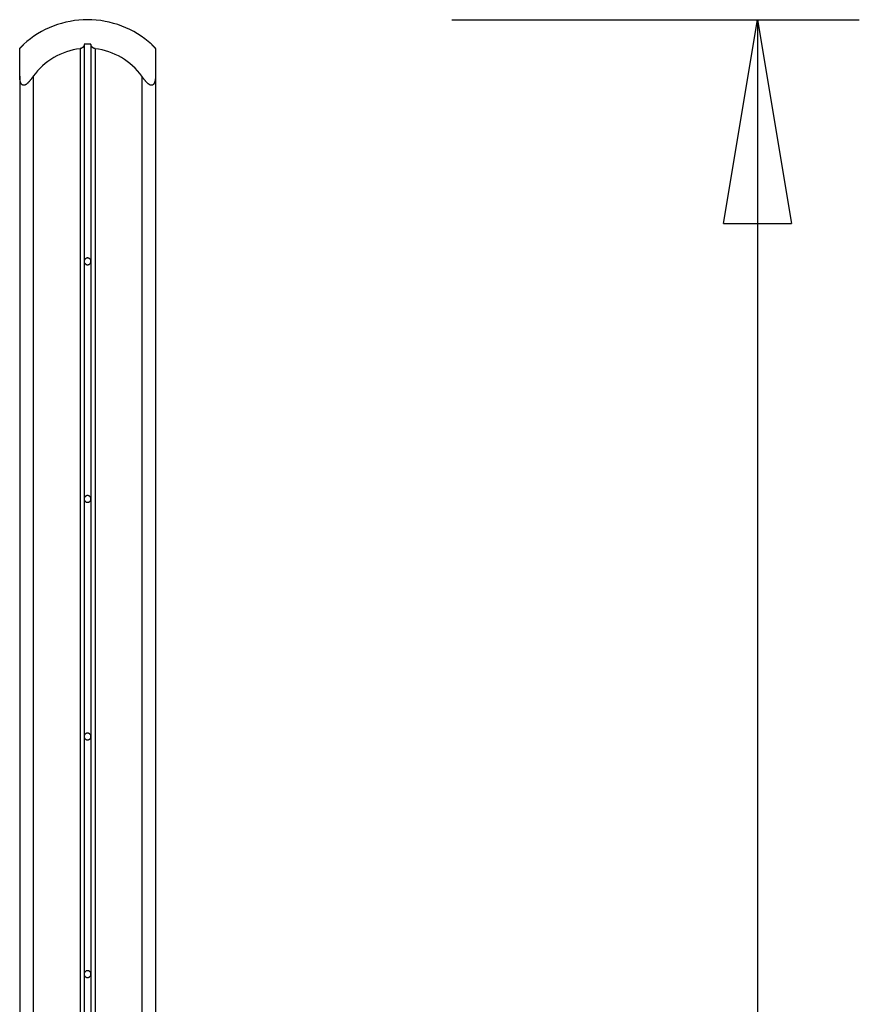
# Model space of a CAD drawing. Extents: x -37.4 to 37.4, y -15.2 to 15.2.
# Drawn here: x 29.9 to 36, y 7.9 to 15.2 of the extents above; entities that cross this region are included whole.
import ezdxf

# ---------------------------------------------------------------- set-up
doc = ezdxf.new("R2010")
doc.units = 0
doc.layers.get('0').update_dxf_attribs({"linetype": 'CONTINUOUS'})

msp = doc.modelspace()

# ---------------------------------------------------------------- linework, layer by layer
at = {"color": 0}
for points in [[(30.3526, 15.158), (30.3526, 15.158), (30.3202, 15.1571), (30.2879, 15.1548), (30.2558, 15.151), (30.224, 15.1458), (30.1923, 15.139), (30.161, 15.131), (30.1301, 15.1215), (30.0998, 15.1107), (30.0698, 15.0984), (30.0406, 15.0849), (30.0121, 15.0699), (29.9843, 15.054), (29.9572, 15.0366), (29.9312, 15.0181), (29.9061, 14.9983), (29.8821, 14.9775)], [(30.3526, 15.158), (30.3526, 15.158), (30.3202, 15.1571), (30.2879, 15.1548), (30.2558, 15.151), (30.224, 15.1458), (30.1923, 15.139), (30.161, 15.131), (30.1301, 15.1215), (30.0998, 15.1107), (30.0698, 15.0984), (30.0406, 15.0849), (30.0121, 15.0699), (29.9843, 15.054), (29.9572, 15.0366), (29.9312, 15.0181), (29.9061, 14.9983), (29.8821, 14.9775)], [(30.8231, 14.9775), (30.8231, 14.9775), (30.7988, 14.9983), (30.7737, 15.0181), (30.7475, 15.0366), (30.7206, 15.054), (30.6927, 15.0699), (30.6642, 15.0849), (30.6349, 15.0984), (30.6052, 15.1107), (30.5747, 15.1215), (30.5439, 15.131), (30.5126, 15.139), (30.481, 15.1458), (30.449, 15.151), (30.417, 15.1548), (30.3847, 15.1571), (30.3526, 15.158), (30.3526, 15.158), (30.3526, 15.158), (30.3526, 15.158), (30.3526, 15.158), (30.3526, 15.158), (30.3526, 15.158), (30.3526, 15.158), (30.3526, 15.158), (30.3526, 15.158), (30.3526, 15.158), (30.3526, 15.158), (30.3526, 15.158), (30.3526, 15.158), (30.3526, 15.158), (30.3526, 15.158), (30.3526, 15.158), (30.3526, 15.158)], [(30.8231, 14.9775), (30.8231, 14.9775), (30.7988, 14.9983), (30.7737, 15.0181), (30.7475, 15.0366), (30.7206, 15.054), (30.6927, 15.0699), (30.6642, 15.0849), (30.6349, 15.0984), (30.6052, 15.1107), (30.5747, 15.1215), (30.5439, 15.131), (30.5126, 15.139), (30.481, 15.1458), (30.449, 15.151), (30.417, 15.1548), (30.3847, 15.1571), (30.3526, 15.158), (30.3526, 15.158), (30.3526, 15.158), (30.3526, 15.158), (30.3526, 15.158), (30.3526, 15.158), (30.3526, 15.158), (30.3526, 15.158), (30.3526, 15.158), (30.3526, 15.158), (30.3526, 15.158), (30.3526, 15.158), (30.3526, 15.158), (30.3526, 15.158), (30.3526, 15.158), (30.3526, 15.158), (30.3526, 15.158), (30.3526, 15.158)], [(33.0373, 15.1563), (36.0385, 15.1563)], [(35.0382, 13.6557), (35.2883, 15.1563)], [(35.2883, 15.1563), (35.2883, 0.3503)], [(35.2883, 15.1563), (35.5383, 13.6557)], [(35.2883, 15.1563), (35.2883, 13.6557)], [(29.8524, 14.9447), (29.8524, 14.9448), (29.8524, 14.9448), (29.8524, 14.945), (29.8525, 14.9451), (29.8525, 14.9452), (29.8525, 14.9453), (29.8526, 14.9454), (29.8527, 14.9455), (29.8528, 14.9457), (29.8529, 14.9459), (29.853, 14.946), (29.8531, 14.9462), (29.8532, 14.9464), (29.8534, 14.9466), (29.8535, 14.9467), (29.8536, 14.9469), (29.8539, 14.9471), (29.854, 14.9474), (29.8541, 14.9476), (29.8543, 14.9478), (29.8545, 14.9481), (29.8548, 14.9483), (29.855, 14.9486), (29.8552, 14.9488), (29.8554, 14.9491), (29.8556, 14.9494), (29.8559, 14.9496), (29.8561, 14.9499), (29.8564, 14.9502), (29.8566, 14.9505), (29.8568, 14.9508), (29.8571, 14.9511), (29.8574, 14.9514), (29.8577, 14.9517), (29.858, 14.952), (29.8582, 14.9524), (29.8585, 14.9527), (29.8589, 14.953), (29.8591, 14.9533), (29.8594, 14.9537), (29.8598, 14.954), (29.86, 14.9543), (29.8604, 14.9547), (29.8607, 14.955), (29.861, 14.9553), (29.8614, 14.9557), (29.8617, 14.956), (29.8621, 14.9564), (29.8624, 14.9567), (29.8627, 14.9572), (29.863, 14.9575), (29.8634, 14.9579), (29.8638, 14.9582), (29.8641, 14.9585), (29.8645, 14.959), (29.8648, 14.9593), (29.8652, 14.9597), (29.8656, 14.9601), (29.866, 14.9604), (29.8663, 14.9608), (29.8667, 14.9612), (29.8671, 14.9615), (29.8675, 14.962), (29.8678, 14.9623), (29.8683, 14.9627), (29.8687, 14.9631), (29.869, 14.9635), (29.8694, 14.9639), (29.8699, 14.9643), (29.8702, 14.9647), (29.8706, 14.965), (29.871, 14.9654), (29.8715, 14.9659), (29.8719, 14.9662), (29.8722, 14.9666), (29.8726, 14.967), (29.8731, 14.9674), (29.8735, 14.9678), (29.8739, 14.9682), (29.8743, 14.9686), (29.8747, 14.969), (29.8751, 14.9694), (29.8756, 14.9698), (29.876, 14.9702), (29.8764, 14.9706), (29.8768, 14.971), (29.8772, 14.9713), (29.8777, 14.9718), (29.8781, 14.9722), (29.8785, 14.9725), (29.879, 14.9729), (29.8794, 14.9734), (29.8798, 14.9737), (29.8802, 14.9741), (29.8806, 14.9745), (29.8811, 14.9749), (29.8815, 14.9753), (29.882, 14.9757), (29.8824, 14.9761)], [(29.8824, 14.9761), (29.8824, 14.9767)], [(29.8824, 14.9761), (29.8824, 14.9761), (29.8824, 14.9761), (29.8824, 14.9761), (29.8824, 14.9761), (29.8824, 14.9761), (29.8824, 14.9761), (29.8824, 14.9761), (29.8824, 14.9761), (29.8824, 14.9761), (29.8824, 14.9761), (29.8824, 14.9761), (29.8824, 14.9761), (29.8824, 14.9761), (29.8824, 14.9761), (29.8824, 14.9761), (29.8824, 14.9761), (29.8824, 14.9761), (29.8824, 14.9761), (29.8824, 14.9761), (29.8824, 14.9761), (29.8824, 14.9761), (29.8824, 14.9761), (29.8824, 14.9761), (29.8824, 14.9761), (29.8824, 14.9761), (29.8824, 14.9761), (29.8824, 14.9761), (29.8824, 14.9761), (29.8824, 14.9761), (29.8824, 14.9761), (29.8824, 14.9761), (29.8824, 14.9761), (29.8824, 14.9761), (29.8824, 14.9761), (29.8824, 14.9761), (29.8824, 14.9761), (29.8824, 14.9761), (29.8824, 14.9761), (29.8824, 14.9761), (29.8824, 14.9761), (29.8824, 14.9761), (29.8824, 14.9761), (29.8824, 14.9761), (29.8824, 14.9761), (29.8824, 14.9761), (29.8824, 14.9761), (29.8824, 14.9761), (29.8824, 14.9761), (29.8824, 14.9761), (29.8824, 14.9761), (29.8824, 14.9761), (29.8824, 14.9761), (29.8824, 14.9761), (29.8824, 14.9761), (29.8824, 14.9761), (29.8824, 14.9761), (29.8824, 14.9761), (29.8824, 14.9761), (29.8824, 14.9761), (29.8824, 14.9761), (29.8824, 14.9761), (29.8824, 14.9761), (29.8824, 14.9761), (29.8824, 14.9761), (29.8824, 14.9761), (29.8824, 14.9761), (29.8824, 14.9761), (29.8824, 14.9761), (29.8824, 14.9761), (29.8824, 14.9761), (29.8824, 14.9761), (29.8824, 14.9761), (29.8824, 14.9761), (29.8824, 14.9761), (29.8824, 14.9761), (29.8824, 14.9761), (29.8824, 14.9761), (29.8824, 14.9761), (29.8824, 14.9761), (29.8824, 14.9761), (29.8824, 14.9761), (29.8824, 14.9761), (29.8824, 14.9761), (29.8824, 14.9761), (29.8824, 14.9761), (29.8824, 14.9761), (29.8824, 14.9761), (29.8824, 14.9761), (29.8824, 14.9761), (29.8824, 14.9761), (29.8824, 14.9761), (29.8824, 14.9761), (29.8824, 14.9761), (29.8824, 14.9761), (29.8824, 14.9761), (29.8824, 14.9761), (29.8824, 14.9761), (29.8824, 14.9761)], [(30.3276, 14.9761), (30.3276, 14.9757), (30.3276, 14.9753), (30.3276, 14.9749), (30.3275, 14.9745), (30.3275, 14.9741), (30.3274, 14.9737), (30.3274, 14.9734), (30.3274, 14.9729), (30.3274, 14.9725), (30.3273, 14.9722), (30.3272, 14.9718), (30.3272, 14.9713), (30.3271, 14.971), (30.3269, 14.9706), (30.3269, 14.9702), (30.3268, 14.9698), (30.3267, 14.9694), (30.3266, 14.969), (30.3265, 14.9686), (30.3264, 14.9682), (30.3263, 14.9678), (30.3261, 14.9675), (30.326, 14.967), (30.3258, 14.9666), (30.3257, 14.9663), (30.3256, 14.9659), (30.3253, 14.9655), (30.3252, 14.9651), (30.325, 14.9647), (30.3249, 14.9643), (30.3247, 14.9639), (30.3245, 14.9636), (30.3243, 14.9631), (30.3241, 14.9628), (30.3239, 14.9624), (30.3237, 14.962), (30.3234, 14.9616), (30.3232, 14.9613), (30.323, 14.9608), (30.3227, 14.9605), (30.3225, 14.9601), (30.3222, 14.9597), (30.3219, 14.9594), (30.3217, 14.959), (30.3215, 14.9586), (30.3211, 14.9583), (30.3208, 14.9579), (30.3205, 14.9575), (30.3203, 14.9572), (30.3199, 14.9568), (30.3196, 14.9564), (30.3193, 14.956), (30.319, 14.9557), (30.3187, 14.9553), (30.3183, 14.955), (30.318, 14.9547), (30.3176, 14.9543), (30.3173, 14.954), (30.3169, 14.9536), (30.3165, 14.9533), (30.3162, 14.953), (30.3157, 14.9526), (30.3154, 14.9524), (30.315, 14.952), (30.3146, 14.9517), (30.3141, 14.9514), (30.3137, 14.9511), (30.3133, 14.9508), (30.3129, 14.9505), (30.3125, 14.9502), (30.3121, 14.9499), (30.3116, 14.9496), (30.3112, 14.9494), (30.3107, 14.9491), (30.3102, 14.9488), (30.3098, 14.9486), (30.3093, 14.9483), (30.3088, 14.948), (30.3083, 14.9478), (30.3078, 14.9476), (30.3073, 14.9473), (30.3068, 14.9471), (30.3063, 14.9469), (30.3058, 14.9467), (30.3052, 14.9466), (30.3048, 14.9464), (30.3042, 14.9462), (30.3037, 14.946), (30.3032, 14.9459), (30.3026, 14.9457), (30.302, 14.9455), (30.3015, 14.9454), (30.3009, 14.9453), (30.3004, 14.9452), (30.2998, 14.9451), (30.2993, 14.945), (30.2987, 14.9448), (30.2981, 14.9448), (30.2976, 14.9447)], [(30.3276, 14.9761), (30.3276, 13.3772)], [(30.377, 14.9766), (30.377, 14.9766), (30.3752, 14.9766), (30.3737, 14.9766), (30.3722, 14.9766), (30.3707, 14.9766), (30.3692, 14.9766), (30.3677, 14.9766), (30.3662, 14.9766), (30.3647, 14.9766), (30.3631, 14.9766), (30.3616, 14.9766), (30.3601, 14.9766), (30.3586, 14.9766), (30.3571, 14.9766), (30.3556, 14.9766), (30.3541, 14.9766), (30.3526, 14.9766), (30.3526, 14.9766), (30.3508, 14.9766), (30.3493, 14.9766), (30.3478, 14.9766), (30.3463, 14.9766), (30.3448, 14.9766), (30.3433, 14.9766), (30.3418, 14.9766), (30.3403, 14.9766), (30.3388, 14.9766), (30.3373, 14.9766), (30.3358, 14.9766), (30.3343, 14.9766), (30.3328, 14.9766), (30.3313, 14.9766), (30.3298, 14.9766), (30.3283, 14.9766)], [(30.377, 14.9766), (30.377, 14.9766), (30.3752, 14.9766), (30.3737, 14.9766), (30.3722, 14.9766), (30.3707, 14.9766), (30.3692, 14.9766), (30.3677, 14.9766), (30.3662, 14.9766), (30.3647, 14.9766), (30.3631, 14.9766), (30.3616, 14.9766), (30.3601, 14.9766), (30.3586, 14.9766), (30.3571, 14.9766), (30.3556, 14.9766), (30.3541, 14.9766), (30.3526, 14.9766), (30.3526, 14.9766), (30.3508, 14.9766), (30.3493, 14.9766), (30.3478, 14.9766), (30.3463, 14.9766), (30.3448, 14.9766), (30.3433, 14.9766), (30.3418, 14.9766), (30.3403, 14.9766), (30.3388, 14.9766), (30.3373, 14.9766), (30.3358, 14.9766), (30.3343, 14.9766), (30.3328, 14.9766), (30.3313, 14.9766), (30.3298, 14.9766), (30.3283, 14.9766)], [(30.4076, 14.9447), (30.4071, 14.9448), (30.4065, 14.9448), (30.4059, 14.945), (30.4053, 14.9451), (30.4048, 14.9452), (30.4042, 14.9453), (30.4037, 14.9454), (30.4031, 14.9455), (30.4026, 14.9457), (30.4021, 14.9459), (30.4015, 14.946), (30.401, 14.9462), (30.4005, 14.9464), (30.3999, 14.9466), (30.3994, 14.9467), (30.3989, 14.9469), (30.3984, 14.9471), (30.3979, 14.9474), (30.3973, 14.9476), (30.3969, 14.9478), (30.3964, 14.9481), (30.3959, 14.9483), (30.3954, 14.9486), (30.395, 14.9488), (30.3945, 14.9491), (30.394, 14.9494), (30.3936, 14.9496), (30.3931, 14.9499), (30.3927, 14.9502), (30.3923, 14.9505), (30.3919, 14.9508), (30.3914, 14.9511), (30.391, 14.9514), (30.3906, 14.9517), (30.3902, 14.952), (30.3898, 14.9524), (30.3894, 14.9527), (30.389, 14.953), (30.3887, 14.9533), (30.3882, 14.9537), (30.3879, 14.954), (30.3875, 14.9543), (30.3872, 14.9547), (30.3868, 14.955), (30.3865, 14.9553), (30.3862, 14.9557), (30.3859, 14.956), (30.3855, 14.9564), (30.3852, 14.9568), (30.385, 14.9572), (30.3846, 14.9575), (30.3843, 14.9579), (30.3841, 14.9582), (30.3838, 14.9585), (30.3835, 14.959), (30.3832, 14.9593), (30.383, 14.9597), (30.3827, 14.9601), (30.3825, 14.9604), (30.3823, 14.9608), (30.382, 14.9612), (30.3818, 14.9615), (30.3816, 14.962), (30.3813, 14.9623), (30.3811, 14.9627), (30.3809, 14.9631), (30.3807, 14.9635), (30.3805, 14.9639), (30.3804, 14.9643), (30.3802, 14.9647), (30.38, 14.965), (30.3798, 14.9654), (30.3797, 14.9659), (30.3795, 14.9662), (30.3794, 14.9666), (30.3792, 14.967), (30.3791, 14.9674), (30.379, 14.9678), (30.3788, 14.9682), (30.3787, 14.9686), (30.3786, 14.969), (30.3785, 14.9694), (30.3784, 14.9698), (30.3783, 14.9702), (30.3782, 14.9706), (30.3781, 14.971), (30.3781, 14.9713), (30.378, 14.9718), (30.3779, 14.9722), (30.3779, 14.9725), (30.3778, 14.9729), (30.3777, 14.9734), (30.3777, 14.9737), (30.3777, 14.9741), (30.3777, 14.9745), (30.3777, 14.9749), (30.3776, 14.9753), (30.3776, 14.9757), (30.3776, 14.9761)], [(30.3776, 14.9761), (30.3776, 13.3772)], [(30.8228, 14.9767), (30.8228, 14.9761)], [(30.8228, 14.9761), (30.8232, 14.9757), (30.8237, 14.9753), (30.8241, 14.9749), (30.8245, 14.9745), (30.8249, 14.9741), (30.8254, 14.9737), (30.8258, 14.9734), (30.8263, 14.9729), (30.8267, 14.9725), (30.8271, 14.9722), (30.8275, 14.9718), (30.8279, 14.9713), (30.8284, 14.971), (30.8288, 14.9706), (30.8292, 14.9702), (30.8296, 14.9698), (30.83, 14.9694), (30.8304, 14.969), (30.8309, 14.9686), (30.8313, 14.9682), (30.8317, 14.9678), (30.8321, 14.9675), (30.8325, 14.967), (30.8329, 14.9666), (30.8333, 14.9663), (30.8337, 14.9659), (30.8341, 14.9655), (30.8345, 14.9651), (30.8349, 14.9647), (30.8353, 14.9643), (30.8357, 14.9639), (30.8361, 14.9636), (30.8365, 14.9631), (30.8369, 14.9628), (30.8373, 14.9624), (30.8377, 14.962), (30.838, 14.9616), (30.8384, 14.9613), (30.8388, 14.9608), (30.8392, 14.9605), (30.8396, 14.9601), (30.8399, 14.9597), (30.8403, 14.9594), (30.8407, 14.959), (30.841, 14.9586), (30.8414, 14.9583), (30.8418, 14.9579), (30.8421, 14.9575), (30.8425, 14.9572), (30.8428, 14.9568), (30.8432, 14.9564), (30.8435, 14.956), (30.8438, 14.9557), (30.8441, 14.9553), (30.8445, 14.955), (30.8448, 14.9547), (30.8451, 14.9543), (30.8455, 14.954), (30.8457, 14.9536), (30.8461, 14.9533), (30.8464, 14.953), (30.8466, 14.9526), (30.8469, 14.9524), (30.8473, 14.952), (30.8476, 14.9517), (30.8478, 14.9514), (30.8481, 14.9511), (30.8483, 14.9508), (30.8486, 14.9505), (30.8489, 14.9502), (30.8491, 14.9499), (30.8494, 14.9496), (30.8496, 14.9494), (30.8498, 14.9491), (30.8501, 14.9488), (30.8503, 14.9486), (30.8505, 14.9483), (30.8506, 14.948), (30.8508, 14.9478), (30.851, 14.9476), (30.8512, 14.9473), (30.8514, 14.9471), (30.8515, 14.9469), (30.8517, 14.9467), (30.8518, 14.9466), (30.8519, 14.9464), (30.8521, 14.9462), (30.8522, 14.946), (30.8523, 14.9459), (30.8524, 14.9457), (30.8525, 14.9455), (30.8526, 14.9454), (30.8526, 14.9453), (30.8527, 14.9452), (30.8528, 14.9451), (30.8528, 14.945), (30.8528, 14.9448), (30.8528, 14.9448), (30.8528, 14.9447)], [(30.8528, 14.9447), (30.8528, 14.9448), (30.8528, 14.9448), (30.8528, 14.9448), (30.8528, 14.9449), (30.8528, 14.9449), (30.8528, 14.945), (30.8528, 14.9451), (30.8527, 14.9451), (30.8527, 14.9451), (30.8527, 14.9452), (30.8526, 14.9453), (30.8526, 14.9453), (30.8526, 14.9454), (30.8526, 14.9455), (30.8525, 14.9455), (30.8524, 14.9456), (30.8524, 14.9457), (30.8524, 14.9457), (30.8523, 14.9458), (30.8523, 14.946), (30.8522, 14.946), (30.8521, 14.9461), (30.8521, 14.9462), (30.852, 14.9463), (30.8519, 14.9464), (30.8519, 14.9464), (30.8518, 14.9466), (30.8517, 14.9467), (30.8517, 14.9468), (30.8516, 14.9469), (30.8515, 14.947), (30.8514, 14.9471), (30.8513, 14.9472), (30.8512, 14.9473), (30.8512, 14.9474), (30.851, 14.9476), (30.851, 14.9477), (30.8509, 14.9478), (30.8508, 14.9479), (30.8507, 14.948), (30.8505, 14.9482), (30.8505, 14.9483), (30.8503, 14.9485), (30.8503, 14.9486), (30.8501, 14.9487), (30.85, 14.9489), (30.8499, 14.949), (30.8498, 14.9492), (30.8496, 14.9493), (30.8496, 14.9494), (30.8494, 14.9496), (30.8493, 14.9497), (30.8492, 14.9499), (30.849, 14.95), (30.8489, 14.9501), (30.8488, 14.9503), (30.8487, 14.9505), (30.8485, 14.9506), (30.8484, 14.9508), (30.8482, 14.9509), (30.8481, 14.9511), (30.848, 14.9512), (30.8478, 14.9514), (30.8477, 14.9515), (30.8476, 14.9517), (30.8473, 14.9519), (30.8472, 14.952), (30.8471, 14.9522), (30.8469, 14.9524), (30.8468, 14.9526), (30.8466, 14.9527), (30.8464, 14.9529), (30.8463, 14.9531), (30.8462, 14.9532), (30.846, 14.9534), (30.8458, 14.9535), (30.8457, 14.9537), (30.8455, 14.9539), (30.8453, 14.9541), (30.8452, 14.9543), (30.845, 14.9544), (30.8448, 14.9547), (30.8447, 14.9548), (30.8445, 14.955), (30.8444, 14.9551), (30.8441, 14.9553), (30.844, 14.9556), (30.8438, 14.9557), (30.8437, 14.9559), (30.8434, 14.9561), (30.8433, 14.9563), (30.8431, 14.9565), (30.843, 14.9566), (30.8428, 14.9568), (30.8426, 14.957), (30.8424, 14.9572), (30.8422, 14.9574), (30.8418, 14.9578)], [(29.8524, 14.7407), (29.8524, 14.9447)], [(30.2971, 14.9439), (30.2971, 14.9439), (30.2712, 14.9401), (30.2459, 14.9352), (30.2208, 14.9289), (30.1963, 14.9215), (30.172, 14.9125), (30.1485, 14.9026), (30.1254, 14.8913), (30.1032, 14.879), (30.0814, 14.8654), (30.0604, 14.8507), (30.0401, 14.8349), (30.0208, 14.8181), (30.0021, 14.8002), (29.9846, 14.7814), (29.9679, 14.7616), (29.9525, 14.741)], [(30.2971, 14.9439), (30.2971, 14.9439), (30.2712, 14.9401), (30.2459, 14.9352), (30.2208, 14.9289), (30.1963, 14.9215), (30.172, 14.9125), (30.1485, 14.9026), (30.1254, 14.8913), (30.1032, 14.879), (30.0814, 14.8654), (30.0604, 14.8507), (30.0401, 14.8349), (30.0208, 14.8181), (30.0021, 14.8002), (29.9846, 14.7814), (29.9679, 14.7616), (29.9525, 14.741)], [(30.2976, 14.9447), (30.2976, -13.5618)], [(30.4076, 14.9447), (30.4076, -13.5618)], [(30.7527, 14.741), (30.7527, 14.741), (30.737, 14.7616), (30.7204, 14.7814), (30.7027, 14.8002), (30.6842, 14.8181), (30.6647, 14.8349), (30.6445, 14.8507), (30.6235, 14.8654), (30.6019, 14.879), (30.5794, 14.8913), (30.5563, 14.9026), (30.5327, 14.9125), (30.5087, 14.9215), (30.484, 14.9289), (30.459, 14.9352), (30.4337, 14.9401), (30.4081, 14.9439)], [(30.7527, 14.741), (30.7527, 14.741), (30.737, 14.7616), (30.7204, 14.7814), (30.7027, 14.8002), (30.6842, 14.8181), (30.6647, 14.8349), (30.6445, 14.8507), (30.6235, 14.8654), (30.6019, 14.879), (30.5794, 14.8913), (30.5563, 14.9026), (30.5327, 14.9125), (30.5087, 14.9215), (30.484, 14.9289), (30.459, 14.9352), (30.4337, 14.9401), (30.4081, 14.9439)], [(30.8528, 14.9447), (30.8528, 14.7407)], [(29.9524, 14.7407), (29.9506, 14.7382), (29.9489, 14.7357), (29.9471, 14.7333), (29.9454, 14.7309), (29.9437, 14.7286), (29.942, 14.7263), (29.9403, 14.7241), (29.9386, 14.7219), (29.9369, 14.7197), (29.9353, 14.7176), (29.9336, 14.7156), (29.932, 14.7136), (29.9304, 14.7115), (29.9288, 14.7097), (29.9273, 14.7078), (29.9257, 14.706), (29.9242, 14.7042), (29.9227, 14.7024), (29.9211, 14.7007), (29.9196, 14.699), (29.9181, 14.6973), (29.9165, 14.6957), (29.915, 14.6942), (29.9135, 14.6927), (29.9119, 14.6912), (29.9104, 14.6898), (29.9089, 14.6884), (29.9074, 14.6871), (29.906, 14.6858), (29.9044, 14.6846), (29.903, 14.6834), (29.9015, 14.6824), (29.9, 14.6813), (29.8986, 14.6804), (29.8971, 14.6795), (29.8957, 14.6786), (29.8943, 14.6778), (29.8929, 14.6771), (29.8915, 14.6765), (29.8901, 14.6759), (29.8887, 14.6755), (29.8874, 14.6751), (29.8861, 14.6747), (29.8847, 14.6745), (29.8835, 14.6744), (29.8822, 14.6743), (29.881, 14.6743), (29.8798, 14.6744), (29.8786, 14.6745), (29.8775, 14.6747), (29.8763, 14.6751), (29.8753, 14.6754), (29.8742, 14.6759), (29.8731, 14.6765), (29.8721, 14.677), (29.8711, 14.6777), (29.8701, 14.6785), (29.8692, 14.6793), (29.8683, 14.6801), (29.8675, 14.681), (29.8667, 14.6819), (29.8659, 14.6829), (29.8651, 14.6839), (29.8644, 14.685), (29.8637, 14.6861), (29.863, 14.6872), (29.8623, 14.6883), (29.8618, 14.6895), (29.8612, 14.6907), (29.8606, 14.6918), (29.8601, 14.693), (29.8596, 14.6943), (29.8591, 14.6956), (29.8587, 14.6969), (29.8582, 14.6982), (29.8577, 14.6996), (29.8573, 14.701), (29.8568, 14.7025), (29.8565, 14.704), (29.8561, 14.7056), (29.8557, 14.7071), (29.8554, 14.7087), (29.855, 14.7104), (29.8548, 14.712), (29.8544, 14.7137), (29.8541, 14.7154), (29.8539, 14.7172), (29.8536, 14.719), (29.8534, 14.7208), (29.8532, 14.7227), (29.8531, 14.7245), (29.8529, 14.7265), (29.8527, 14.7284), (29.8527, 14.7304), (29.8525, 14.7324), (29.8525, 14.7344), (29.8524, 14.7365), (29.8524, 14.7386), (29.8524, 14.7407)], [(29.8524, 14.7407), (29.8524, -14.4555)], [(29.9524, 14.7407), (29.9524, -14.4555)], [(30.8528, 14.7407), (30.8528, 14.7382), (30.8528, 14.7357), (30.8527, 14.7333), (30.8526, 14.7309), (30.8524, 14.7286), (30.8523, 14.7263), (30.8521, 14.7241), (30.8519, 14.7219), (30.8516, 14.7197), (30.8514, 14.7177), (30.851, 14.7156), (30.8508, 14.7136), (30.8504, 14.7116), (30.85, 14.7097), (30.8496, 14.7078), (30.8492, 14.706), (30.8487, 14.7042), (30.8483, 14.7024), (30.8478, 14.7007), (30.8473, 14.699), (30.8467, 14.6974), (30.8462, 14.6958), (30.8455, 14.6942), (30.8449, 14.6927), (30.8443, 14.6912), (30.8436, 14.6898), (30.8429, 14.6884), (30.8421, 14.6871), (30.8414, 14.6859), (30.8406, 14.6846), (30.8398, 14.6835), (30.8389, 14.6824), (30.838, 14.6813), (30.8371, 14.6804), (30.8362, 14.6795), (30.8352, 14.6786), (30.8342, 14.6779), (30.8332, 14.6771), (30.8321, 14.6765), (30.8311, 14.6759), (30.83, 14.6755), (30.8288, 14.6751), (30.8277, 14.6747), (30.8265, 14.6745), (30.8253, 14.6744), (30.824, 14.6743), (30.8229, 14.6743), (30.8216, 14.6744), (30.8204, 14.6745), (30.819, 14.6747), (30.8178, 14.6751), (30.8165, 14.6754), (30.8151, 14.6759), (30.8138, 14.6765), (30.8124, 14.677), (30.8111, 14.6777), (30.8097, 14.6784), (30.8084, 14.6793), (30.807, 14.6801), (30.8057, 14.681), (30.8043, 14.6819), (30.803, 14.6829), (30.8016, 14.6839), (30.8003, 14.685), (30.799, 14.6861), (30.7977, 14.6872), (30.7964, 14.6883), (30.7951, 14.6895), (30.7939, 14.6907), (30.7926, 14.6918), (30.7913, 14.693), (30.7901, 14.6943), (30.7888, 14.6955), (30.7876, 14.6969), (30.7863, 14.6982), (30.785, 14.6996), (30.7838, 14.701), (30.7824, 14.7025), (30.7811, 14.704), (30.7798, 14.7056), (30.7785, 14.7071), (30.7771, 14.7087), (30.7758, 14.7104), (30.7744, 14.712), (30.773, 14.7137), (30.7716, 14.7154), (30.7702, 14.7172), (30.7688, 14.719), (30.7674, 14.7208), (30.766, 14.7227), (30.7646, 14.7245), (30.7631, 14.7265), (30.7616, 14.7284), (30.7602, 14.7304), (30.7587, 14.7324), (30.7573, 14.7344), (30.7557, 14.7365), (30.7543, 14.7386), (30.7528, 14.7407)], [(30.7528, 14.7407), (30.7528, -14.4555)], [(30.8528, 14.7407), (30.8528, -14.4555)], [(35.0382, 13.6557), (35.5383, 13.6557)], [(30.3776, 13.3772), (30.3776, 13.3772), (30.3774, 13.3796), (30.377, 13.3821), (30.3763, 13.3844), (30.3756, 13.3868), (30.3744, 13.3889), (30.3732, 13.391), (30.3717, 13.3928), (30.3702, 13.3948), (30.3682, 13.3963), (30.3664, 13.3978), (30.3643, 13.399), (30.3622, 13.4002), (30.3598, 13.4009), (30.3575, 13.4016), (30.355, 13.402), (30.3526, 13.4022), (30.3526, 13.4022), (30.3499, 13.402), (30.3474, 13.4016), (30.345, 13.4009), (30.3428, 13.4002), (30.3405, 13.399), (30.3385, 13.3978), (30.3366, 13.3963), (30.3349, 13.3948), (30.3332, 13.3928), (30.3318, 13.391), (30.3305, 13.3889), (30.3295, 13.3868), (30.3286, 13.3844), (30.328, 13.3821), (30.3276, 13.3796), (30.3276, 13.3772), (30.3276, 13.3772), (30.3276, 13.3772), (30.3276, 13.3772), (30.3276, 13.3772), (30.3276, 13.3772), (30.3276, 13.3772), (30.3276, 13.3772), (30.3276, 13.3772), (30.3276, 13.3772), (30.3276, 13.3772), (30.3276, 13.3772), (30.3276, 13.3772), (30.3276, 13.3772), (30.3276, 13.3772), (30.3276, 13.3772), (30.3276, 13.3772), (30.3276, 13.3772)], [(30.3776, 13.3772), (30.3776, 13.3772), (30.3774, 13.3796), (30.377, 13.3821), (30.3763, 13.3844), (30.3756, 13.3868), (30.3744, 13.3889), (30.3732, 13.391), (30.3717, 13.3928), (30.3702, 13.3948), (30.3682, 13.3963), (30.3664, 13.3978), (30.3643, 13.399), (30.3622, 13.4002), (30.3598, 13.4009), (30.3575, 13.4016), (30.355, 13.402), (30.3526, 13.4022), (30.3526, 13.4022), (30.3499, 13.402), (30.3474, 13.4016), (30.345, 13.4009), (30.3428, 13.4002), (30.3405, 13.399), (30.3385, 13.3978), (30.3366, 13.3963), (30.3349, 13.3948), (30.3332, 13.3928), (30.3318, 13.391), (30.3305, 13.3889), (30.3295, 13.3868), (30.3286, 13.3844), (30.328, 13.3821), (30.3276, 13.3796), (30.3276, 13.3772), (30.3276, 13.3772), (30.3276, 13.3772), (30.3276, 13.3772), (30.3276, 13.3772), (30.3276, 13.3772), (30.3276, 13.3772), (30.3276, 13.3772), (30.3276, 13.3772), (30.3276, 13.3772), (30.3276, 13.3772), (30.3276, 13.3772), (30.3276, 13.3772), (30.3276, 13.3772), (30.3276, 13.3772), (30.3276, 13.3772), (30.3276, 13.3772), (30.3276, 13.3772)], [(30.3276, 13.3772), (30.3276, 13.3772), (30.3276, 13.3745), (30.328, 13.372), (30.3286, 13.3696), (30.3295, 13.3674), (30.3305, 13.3651), (30.3318, 13.3631), (30.3332, 13.3612), (30.3349, 13.3595), (30.3366, 13.3578), (30.3385, 13.3564), (30.3405, 13.3551), (30.3428, 13.3541), (30.345, 13.3532), (30.3474, 13.3526), (30.3499, 13.3522), (30.3526, 13.3522), (30.3526, 13.3522), (30.355, 13.3522), (30.3575, 13.3526), (30.3598, 13.3532), (30.3622, 13.3541), (30.3643, 13.3551), (30.3664, 13.3564), (30.3682, 13.3578), (30.3702, 13.3595), (30.3717, 13.3612), (30.3732, 13.3631), (30.3744, 13.3651), (30.3756, 13.3674), (30.3763, 13.3696), (30.377, 13.372), (30.3774, 13.3745), (30.3776, 13.3772), (30.3776, 13.3772), (30.3776, 13.3772), (30.3776, 13.3772), (30.3776, 13.3772), (30.3776, 13.3772), (30.3776, 13.3772), (30.3776, 13.3772), (30.3776, 13.3772), (30.3776, 13.3772), (30.3776, 13.3772), (30.3776, 13.3772), (30.3776, 13.3772), (30.3776, 13.3772), (30.3776, 13.3772), (30.3776, 13.3772), (30.3776, 13.3772), (30.3776, 13.3772)], [(30.3276, 13.3772), (30.3276, 13.3772), (30.3276, 13.3745), (30.328, 13.372), (30.3286, 13.3696), (30.3295, 13.3674), (30.3305, 13.3651), (30.3318, 13.3631), (30.3332, 13.3612), (30.3349, 13.3595), (30.3366, 13.3578), (30.3385, 13.3564), (30.3405, 13.3551), (30.3428, 13.3541), (30.345, 13.3532), (30.3474, 13.3526), (30.3499, 13.3522), (30.3526, 13.3522), (30.3526, 13.3522), (30.355, 13.3522), (30.3575, 13.3526), (30.3598, 13.3532), (30.3622, 13.3541), (30.3643, 13.3551), (30.3664, 13.3564), (30.3682, 13.3578), (30.3702, 13.3595), (30.3717, 13.3612), (30.3732, 13.3631), (30.3744, 13.3651), (30.3756, 13.3674), (30.3763, 13.3696), (30.377, 13.372), (30.3774, 13.3745), (30.3776, 13.3772), (30.3776, 13.3772), (30.3776, 13.3772), (30.3776, 13.3772), (30.3776, 13.3772), (30.3776, 13.3772), (30.3776, 13.3772), (30.3776, 13.3772), (30.3776, 13.3772), (30.3776, 13.3772), (30.3776, 13.3772), (30.3776, 13.3772), (30.3776, 13.3772), (30.3776, 13.3772), (30.3776, 13.3772), (30.3776, 13.3772), (30.3776, 13.3772), (30.3776, 13.3772)], [(30.3276, 13.3772), (30.3276, 11.6264)], [(30.3776, 13.3772), (30.3776, 11.6264)], [(30.3776, 11.6264), (30.3776, 11.6264), (30.3774, 11.6288), (30.377, 11.6313), (30.3763, 11.6335), (30.3756, 11.6359), (30.3744, 11.638), (30.3732, 11.6401), (30.3717, 11.6419), (30.3702, 11.6439), (30.3682, 11.6454), (30.3664, 11.6469), (30.3643, 11.6481), (30.3622, 11.6493), (30.3598, 11.65), (30.3575, 11.6507), (30.355, 11.6511), (30.3526, 11.6513), (30.3526, 11.6513), (30.3499, 11.6511), (30.3474, 11.6507), (30.345, 11.65), (30.3428, 11.6493), (30.3405, 11.6481), (30.3385, 11.6469), (30.3366, 11.6454), (30.3349, 11.6439), (30.3332, 11.6419), (30.3318, 11.6401), (30.3305, 11.638), (30.3295, 11.6359), (30.3286, 11.6335), (30.328, 11.6313), (30.3276, 11.6288), (30.3276, 11.6264), (30.3276, 11.6264), (30.3276, 11.6264), (30.3276, 11.6264), (30.3276, 11.6264), (30.3276, 11.6264), (30.3276, 11.6264), (30.3276, 11.6264), (30.3276, 11.6264), (30.3276, 11.6264), (30.3276, 11.6264), (30.3276, 11.6264), (30.3276, 11.6264), (30.3276, 11.6264), (30.3276, 11.6264), (30.3276, 11.6264), (30.3276, 11.6264), (30.3276, 11.6264)], [(30.3776, 11.6264), (30.3776, 11.6264), (30.3774, 11.6288), (30.377, 11.6313), (30.3763, 11.6335), (30.3756, 11.6359), (30.3744, 11.638), (30.3732, 11.6401), (30.3717, 11.6419), (30.3702, 11.6439), (30.3682, 11.6454), (30.3664, 11.6469), (30.3643, 11.6481), (30.3622, 11.6493), (30.3598, 11.65), (30.3575, 11.6507), (30.355, 11.6511), (30.3526, 11.6513), (30.3526, 11.6513), (30.3499, 11.6511), (30.3474, 11.6507), (30.345, 11.65), (30.3428, 11.6493), (30.3405, 11.6481), (30.3385, 11.6469), (30.3366, 11.6454), (30.3349, 11.6439), (30.3332, 11.6419), (30.3318, 11.6401), (30.3305, 11.638), (30.3295, 11.6359), (30.3286, 11.6335), (30.328, 11.6313), (30.3276, 11.6288), (30.3276, 11.6264), (30.3276, 11.6264), (30.3276, 11.6264), (30.3276, 11.6264), (30.3276, 11.6264), (30.3276, 11.6264), (30.3276, 11.6264), (30.3276, 11.6264), (30.3276, 11.6264), (30.3276, 11.6264), (30.3276, 11.6264), (30.3276, 11.6264), (30.3276, 11.6264), (30.3276, 11.6264), (30.3276, 11.6264), (30.3276, 11.6264), (30.3276, 11.6264), (30.3276, 11.6264)], [(30.3276, 11.6264), (30.3276, 11.6264), (30.3276, 11.6237), (30.328, 11.6212), (30.3286, 11.6188), (30.3295, 11.6166), (30.3305, 11.6143), (30.3318, 11.6123), (30.3332, 11.6104), (30.3349, 11.6087), (30.3366, 11.607), (30.3385, 11.6056), (30.3405, 11.6043), (30.3428, 11.6033), (30.345, 11.6024), (30.3474, 11.6018), (30.3499, 11.6014), (30.3526, 11.6014), (30.3526, 11.6014), (30.355, 11.6014), (30.3575, 11.6018), (30.3598, 11.6024), (30.3622, 11.6033), (30.3643, 11.6043), (30.3664, 11.6056), (30.3682, 11.607), (30.3702, 11.6087), (30.3717, 11.6104), (30.3732, 11.6123), (30.3744, 11.6143), (30.3756, 11.6166), (30.3763, 11.6188), (30.377, 11.6212), (30.3774, 11.6237), (30.3776, 11.6264), (30.3776, 11.6264), (30.3776, 11.6264), (30.3776, 11.6264), (30.3776, 11.6264), (30.3776, 11.6264), (30.3776, 11.6264), (30.3776, 11.6264), (30.3776, 11.6264), (30.3776, 11.6264), (30.3776, 11.6264), (30.3776, 11.6264), (30.3776, 11.6264), (30.3776, 11.6264), (30.3776, 11.6264), (30.3776, 11.6264), (30.3776, 11.6264), (30.3776, 11.6264)], [(30.3276, 11.6264), (30.3276, 11.6264), (30.3276, 11.6237), (30.328, 11.6212), (30.3286, 11.6188), (30.3295, 11.6166), (30.3305, 11.6143), (30.3318, 11.6123), (30.3332, 11.6104), (30.3349, 11.6087), (30.3366, 11.607), (30.3385, 11.6056), (30.3405, 11.6043), (30.3428, 11.6033), (30.345, 11.6024), (30.3474, 11.6018), (30.3499, 11.6014), (30.3526, 11.6014), (30.3526, 11.6014), (30.355, 11.6014), (30.3575, 11.6018), (30.3598, 11.6024), (30.3622, 11.6033), (30.3643, 11.6043), (30.3664, 11.6056), (30.3682, 11.607), (30.3702, 11.6087), (30.3717, 11.6104), (30.3732, 11.6123), (30.3744, 11.6143), (30.3756, 11.6166), (30.3763, 11.6188), (30.377, 11.6212), (30.3774, 11.6237), (30.3776, 11.6264), (30.3776, 11.6264), (30.3776, 11.6264), (30.3776, 11.6264), (30.3776, 11.6264), (30.3776, 11.6264), (30.3776, 11.6264), (30.3776, 11.6264), (30.3776, 11.6264), (30.3776, 11.6264), (30.3776, 11.6264), (30.3776, 11.6264), (30.3776, 11.6264), (30.3776, 11.6264), (30.3776, 11.6264), (30.3776, 11.6264), (30.3776, 11.6264), (30.3776, 11.6264)], [(30.3276, 11.6264), (30.3276, 9.8756)], [(30.3776, 11.6264), (30.3776, 9.8756)], [(30.3776, 9.8756), (30.3776, 9.8756), (30.3774, 9.878), (30.377, 9.8805), (30.3763, 9.8828), (30.3756, 9.8852), (30.3744, 9.8873), (30.3732, 9.8894), (30.3717, 9.8912), (30.3702, 9.8932), (30.3682, 9.8947), (30.3664, 9.8962), (30.3643, 9.8974), (30.3622, 9.8986), (30.3598, 9.8993), (30.3575, 9.9), (30.355, 9.9004), (30.3526, 9.9006), (30.3526, 9.9006), (30.3499, 9.9004), (30.3474, 9.9), (30.345, 9.8993), (30.3428, 9.8986), (30.3405, 9.8974), (30.3385, 9.8962), (30.3366, 9.8947), (30.3349, 9.8932), (30.3332, 9.8912), (30.3318, 9.8894), (30.3305, 9.8873), (30.3295, 9.8852), (30.3286, 9.8828), (30.328, 9.8805), (30.3276, 9.878), (30.3276, 9.8756), (30.3276, 9.8756), (30.3276, 9.8756), (30.3276, 9.8756), (30.3276, 9.8756), (30.3276, 9.8756), (30.3276, 9.8756), (30.3276, 9.8756), (30.3276, 9.8756), (30.3276, 9.8756), (30.3276, 9.8756), (30.3276, 9.8756), (30.3276, 9.8756), (30.3276, 9.8756), (30.3276, 9.8756), (30.3276, 9.8756), (30.3276, 9.8756), (30.3276, 9.8756)], [(30.3776, 9.8756), (30.3776, 9.8756), (30.3774, 9.878), (30.377, 9.8805), (30.3763, 9.8828), (30.3756, 9.8852), (30.3744, 9.8873), (30.3732, 9.8894), (30.3717, 9.8912), (30.3702, 9.8932), (30.3682, 9.8947), (30.3664, 9.8962), (30.3643, 9.8974), (30.3622, 9.8986), (30.3598, 9.8993), (30.3575, 9.9), (30.355, 9.9004), (30.3526, 9.9006), (30.3526, 9.9006), (30.3499, 9.9004), (30.3474, 9.9), (30.345, 9.8993), (30.3428, 9.8986), (30.3405, 9.8974), (30.3385, 9.8962), (30.3366, 9.8947), (30.3349, 9.8932), (30.3332, 9.8912), (30.3318, 9.8894), (30.3305, 9.8873), (30.3295, 9.8852), (30.3286, 9.8828), (30.328, 9.8805), (30.3276, 9.878), (30.3276, 9.8756), (30.3276, 9.8756), (30.3276, 9.8756), (30.3276, 9.8756), (30.3276, 9.8756), (30.3276, 9.8756), (30.3276, 9.8756), (30.3276, 9.8756), (30.3276, 9.8756), (30.3276, 9.8756), (30.3276, 9.8756), (30.3276, 9.8756), (30.3276, 9.8756), (30.3276, 9.8756), (30.3276, 9.8756), (30.3276, 9.8756), (30.3276, 9.8756), (30.3276, 9.8756)], [(30.3276, 9.8756), (30.3276, 9.8756), (30.3276, 9.8729), (30.328, 9.8704), (30.3286, 9.868), (30.3295, 9.8658), (30.3305, 9.8636), (30.3318, 9.8616), (30.3332, 9.8597), (30.3349, 9.858), (30.3366, 9.8563), (30.3385, 9.8549), (30.3405, 9.8536), (30.3428, 9.8526), (30.345, 9.8517), (30.3474, 9.8511), (30.3499, 9.8507), (30.3526, 9.8507), (30.3526, 9.8507), (30.355, 9.8507), (30.3575, 9.8511), (30.3598, 9.8517), (30.3622, 9.8526), (30.3643, 9.8536), (30.3664, 9.8549), (30.3682, 9.8563), (30.3702, 9.858), (30.3717, 9.8597), (30.3732, 9.8616), (30.3744, 9.8636), (30.3756, 9.8658), (30.3763, 9.868), (30.377, 9.8704), (30.3774, 9.8729), (30.3776, 9.8756), (30.3776, 9.8756), (30.3776, 9.8756), (30.3776, 9.8756), (30.3776, 9.8756), (30.3776, 9.8756), (30.3776, 9.8756), (30.3776, 9.8756), (30.3776, 9.8756), (30.3776, 9.8756), (30.3776, 9.8756), (30.3776, 9.8756), (30.3776, 9.8756), (30.3776, 9.8756), (30.3776, 9.8756), (30.3776, 9.8756), (30.3776, 9.8756), (30.3776, 9.8756)], [(30.3276, 9.8756), (30.3276, 9.8756), (30.3276, 9.8729), (30.328, 9.8704), (30.3286, 9.868), (30.3295, 9.8658), (30.3305, 9.8636), (30.3318, 9.8616), (30.3332, 9.8597), (30.3349, 9.858), (30.3366, 9.8563), (30.3385, 9.8549), (30.3405, 9.8536), (30.3428, 9.8526), (30.345, 9.8517), (30.3474, 9.8511), (30.3499, 9.8507), (30.3526, 9.8507), (30.3526, 9.8507), (30.355, 9.8507), (30.3575, 9.8511), (30.3598, 9.8517), (30.3622, 9.8526), (30.3643, 9.8536), (30.3664, 9.8549), (30.3682, 9.8563), (30.3702, 9.858), (30.3717, 9.8597), (30.3732, 9.8616), (30.3744, 9.8636), (30.3756, 9.8658), (30.3763, 9.868), (30.377, 9.8704), (30.3774, 9.8729), (30.3776, 9.8756), (30.3776, 9.8756), (30.3776, 9.8756), (30.3776, 9.8756), (30.3776, 9.8756), (30.3776, 9.8756), (30.3776, 9.8756), (30.3776, 9.8756), (30.3776, 9.8756), (30.3776, 9.8756), (30.3776, 9.8756), (30.3776, 9.8756), (30.3776, 9.8756), (30.3776, 9.8756), (30.3776, 9.8756), (30.3776, 9.8756), (30.3776, 9.8756), (30.3776, 9.8756)], [(30.3276, 9.8756), (30.3276, 8.1248)], [(30.3776, 9.8756), (30.3776, 8.1248)], [(30.3776, 8.1248), (30.3776, 8.1248), (30.3774, 8.1272), (30.377, 8.1297), (30.3763, 8.132), (30.3756, 8.1344), (30.3744, 8.1365), (30.3732, 8.1386), (30.3717, 8.1404), (30.3702, 8.1424), (30.3682, 8.1439), (30.3664, 8.1454), (30.3643, 8.1466), (30.3622, 8.1478), (30.3598, 8.1485), (30.3575, 8.1492), (30.355, 8.1496), (30.3526, 8.1498), (30.3526, 8.1498), (30.3499, 8.1496), (30.3474, 8.1492), (30.345, 8.1485), (30.3428, 8.1478), (30.3405, 8.1466), (30.3385, 8.1454), (30.3366, 8.1439), (30.3349, 8.1424), (30.3332, 8.1404), (30.3318, 8.1386), (30.3305, 8.1365), (30.3295, 8.1344), (30.3286, 8.132), (30.328, 8.1297), (30.3276, 8.1272), (30.3276, 8.1248), (30.3276, 8.1248), (30.3276, 8.1248), (30.3276, 8.1248), (30.3276, 8.1248), (30.3276, 8.1248), (30.3276, 8.1248), (30.3276, 8.1248), (30.3276, 8.1248), (30.3276, 8.1248), (30.3276, 8.1248), (30.3276, 8.1248), (30.3276, 8.1248), (30.3276, 8.1248), (30.3276, 8.1248), (30.3276, 8.1248), (30.3276, 8.1248), (30.3276, 8.1248)], [(30.3776, 8.1248), (30.3776, 8.1248), (30.3774, 8.1272), (30.377, 8.1297), (30.3763, 8.132), (30.3756, 8.1344), (30.3744, 8.1365), (30.3732, 8.1386), (30.3717, 8.1404), (30.3702, 8.1424), (30.3682, 8.1439), (30.3664, 8.1454), (30.3643, 8.1466), (30.3622, 8.1478), (30.3598, 8.1485), (30.3575, 8.1492), (30.355, 8.1496), (30.3526, 8.1498), (30.3526, 8.1498), (30.3499, 8.1496), (30.3474, 8.1492), (30.345, 8.1485), (30.3428, 8.1478), (30.3405, 8.1466), (30.3385, 8.1454), (30.3366, 8.1439), (30.3349, 8.1424), (30.3332, 8.1404), (30.3318, 8.1386), (30.3305, 8.1365), (30.3295, 8.1344), (30.3286, 8.132), (30.328, 8.1297), (30.3276, 8.1272), (30.3276, 8.1248), (30.3276, 8.1248), (30.3276, 8.1248), (30.3276, 8.1248), (30.3276, 8.1248), (30.3276, 8.1248), (30.3276, 8.1248), (30.3276, 8.1248), (30.3276, 8.1248), (30.3276, 8.1248), (30.3276, 8.1248), (30.3276, 8.1248), (30.3276, 8.1248), (30.3276, 8.1248), (30.3276, 8.1248), (30.3276, 8.1248), (30.3276, 8.1248), (30.3276, 8.1248)], [(30.3276, 8.1248), (30.3276, 8.1248), (30.3276, 8.1221), (30.328, 8.1196), (30.3286, 8.1172), (30.3295, 8.115), (30.3305, 8.1127), (30.3318, 8.1107), (30.3332, 8.1088), (30.3349, 8.1071), (30.3366, 8.1054), (30.3385, 8.104), (30.3405, 8.1027), (30.3428, 8.1017), (30.345, 8.1008), (30.3474, 8.1002), (30.3499, 8.0998), (30.3526, 8.0998), (30.3526, 8.0998), (30.355, 8.0998), (30.3575, 8.1002), (30.3598, 8.1008), (30.3622, 8.1017), (30.3643, 8.1027), (30.3664, 8.104), (30.3682, 8.1054), (30.3702, 8.1071), (30.3717, 8.1088), (30.3732, 8.1107), (30.3744, 8.1127), (30.3756, 8.115), (30.3763, 8.1172), (30.377, 8.1196), (30.3774, 8.1221), (30.3776, 8.1248), (30.3776, 8.1248), (30.3776, 8.1248), (30.3776, 8.1248), (30.3776, 8.1248), (30.3776, 8.1248), (30.3776, 8.1248), (30.3776, 8.1248), (30.3776, 8.1248), (30.3776, 8.1248), (30.3776, 8.1248), (30.3776, 8.1248), (30.3776, 8.1248), (30.3776, 8.1248), (30.3776, 8.1248), (30.3776, 8.1248), (30.3776, 8.1248), (30.3776, 8.1248)], [(30.3276, 8.1248), (30.3276, 8.1248), (30.3276, 8.1221), (30.328, 8.1196), (30.3286, 8.1172), (30.3295, 8.115), (30.3305, 8.1127), (30.3318, 8.1107), (30.3332, 8.1088), (30.3349, 8.1071), (30.3366, 8.1054), (30.3385, 8.104), (30.3405, 8.1027), (30.3428, 8.1017), (30.345, 8.1008), (30.3474, 8.1002), (30.3499, 8.0998), (30.3526, 8.0998), (30.3526, 8.0998), (30.355, 8.0998), (30.3575, 8.1002), (30.3598, 8.1008), (30.3622, 8.1017), (30.3643, 8.1027), (30.3664, 8.104), (30.3682, 8.1054), (30.3702, 8.1071), (30.3717, 8.1088), (30.3732, 8.1107), (30.3744, 8.1127), (30.3756, 8.115), (30.3763, 8.1172), (30.377, 8.1196), (30.3774, 8.1221), (30.3776, 8.1248), (30.3776, 8.1248), (30.3776, 8.1248), (30.3776, 8.1248), (30.3776, 8.1248), (30.3776, 8.1248), (30.3776, 8.1248), (30.3776, 8.1248), (30.3776, 8.1248), (30.3776, 8.1248), (30.3776, 8.1248), (30.3776, 8.1248), (30.3776, 8.1248), (30.3776, 8.1248), (30.3776, 8.1248), (30.3776, 8.1248), (30.3776, 8.1248), (30.3776, 8.1248)], [(30.3276, 8.1248), (30.3276, 6.374)], [(30.3776, 8.1248), (30.3776, 6.374)]]:
    msp.add_lwpolyline(points, dxfattribs=at)

doc.saveas('drawing.dxf')
